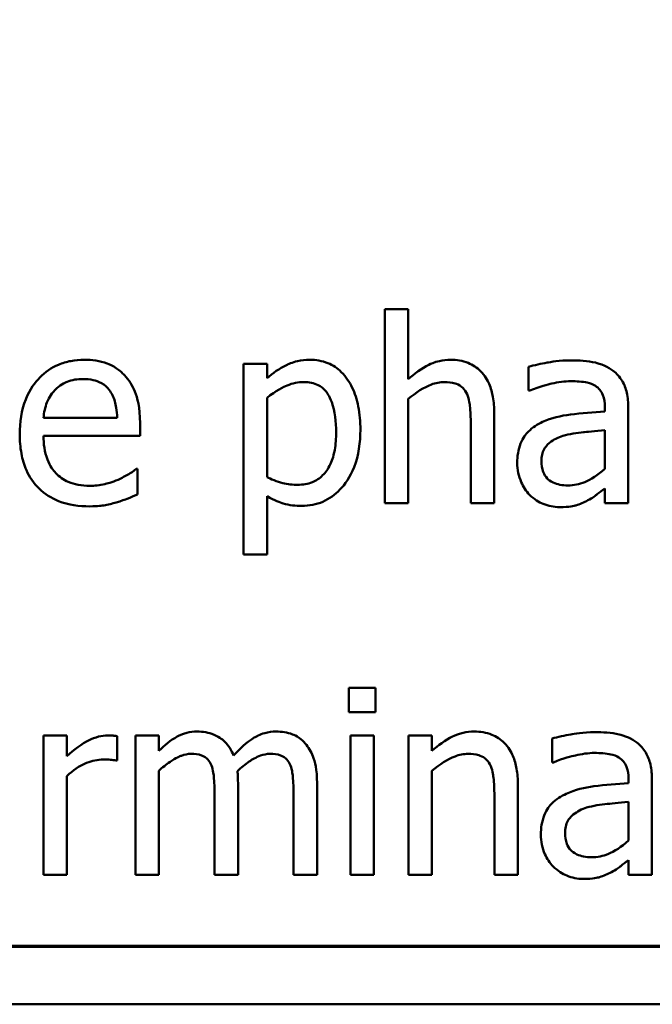
# Model space of a CAD drawing. Units: inches. Extents: x 1 to 43, y 0.5 to 33.5.
# Drawn here: x 3.6 to 4.1, y 0.9 to 1.8 of the extents above; entities that cross this region are included whole.
import ezdxf

# ---------------------------------------------------------------- set-up
doc = ezdxf.new("R2010")
doc.units = ezdxf.units.IN
doc.header["$LTSCALE"] = 2
doc.header["$MEASUREMENT"] = 0
doc.layers.get('0').update_dxf_attribs({"lineweight": 25})
doc.layers.add('Border (ANSI)', color=7, linetype='Continuous', lineweight=70)
doc.layers.add('Visible (ANSI)', color=7, linetype='Continuous', lineweight=50)

# ---------------------------------------------------------------- blocks, each defined once
blk = doc.blocks.new('Borders Default Border')
at = {"layer": 'Border (ANSI)', "flags": 128}
blk.add_lwpolyline([(0.75, 0.5), (0.75, 16.5), (21.25, 16.5), (21.25, 0.5), (0.75, 0.5)], dxfattribs=at)

msp = doc.modelspace()

# ---------------------------------------------------------------- linework, layer by layer
at = {"layer": 'Visible (ANSI)'}
for p, q in [((3.91345, 1.57156), (3.89238, 1.57156)), ((3.89238, 1.57156), (3.89238, 1.39747)), ((3.91345, 1.50863), (3.91345, 1.57156)), ((3.78677, 1.52254), (3.7657, 1.52254)), ((3.7657, 1.52254), (3.7657, 1.35141)), ((3.78677, 1.50944), (3.78677, 1.52254)), ((4.02137, 1.51984), (4.02137, 1.49836)), ((4.02137, 1.49836), (4.02258, 1.49836)), ((3.78677, 1.42083), (3.78677, 1.49188)), ((3.91345, 1.39747), (3.91345, 1.49093)), ((4.08985, 1.48377), (4.08985, 1.47972)), ((3.99057, 1.39747), (3.99057, 1.47864)), ((4.11092, 1.39747), (4.11092, 1.48296)), ((3.65224, 1.47391), (3.5862, 1.47391)), ((3.67277, 1.45784), (3.67277, 1.46932)), ((3.96951, 1.46878), (3.96951, 1.39747)), ((3.5862, 1.45784), (3.67277, 1.45784)), ((4.08985, 1.46297), (4.08985, 1.42826)), ((3.67048, 1.42813), (3.66926, 1.42813)), ((3.67048, 1.40517), (3.67048, 1.42813)), ((3.78677, 1.35141), (3.78677, 1.40382)), ((4.08985, 1.41071), (4.08985, 1.39747)), ((3.89238, 1.39747), (3.91345, 1.39747)), ((3.96951, 1.39747), (3.99057, 1.39747)), ((4.08985, 1.39747), (4.11092, 1.39747)), ((3.7657, 1.35141), (3.78677, 1.35141)), ((3.86024, 1.23188), (3.86024, 1.21)), ((3.88415, 1.23188), (3.86024, 1.23188)), ((3.88415, 1.21), (3.88415, 1.23188)), ((3.86024, 1.21), (3.88415, 1.21)), ((3.60713, 1.1892), (3.58606, 1.1892)), ((3.58606, 1.1892), (3.58606, 1.06414)), ((3.60713, 1.17056), (3.60713, 1.1892)), ((3.65238, 1.16665), (3.65238, 1.18853)), ((3.68979, 1.1892), (3.66872, 1.1892)), ((3.66872, 1.1892), (3.66872, 1.06414)), ((3.68979, 1.17543), (3.68979, 1.1892)), ((3.88266, 1.1892), (3.86159, 1.1892)), ((3.86159, 1.1892), (3.86159, 1.06414)), ((3.88266, 1.06414), (3.88266, 1.1892)), ((3.93466, 1.1892), (3.91359, 1.1892)), ((3.91359, 1.1892), (3.91359, 1.06414)), ((3.93466, 1.17529), (3.93466, 1.1892)), ((4.04257, 1.1865), (4.04257, 1.16503)), ((3.6513, 1.16665), (3.65238, 1.16665)), ((3.68979, 1.06414), (3.68979, 1.1576)), ((3.93466, 1.06414), (3.93466, 1.1576)), ((4.04257, 1.16503), (4.04379, 1.16503)), ((3.60713, 1.06414), (3.60713, 1.15287)), ((4.11105, 1.15044), (4.11105, 1.14639)), ((4.13212, 1.06414), (4.13212, 1.14963)), ((3.7607, 1.06414), (3.7607, 1.14652)), ((3.83161, 1.06414), (3.83161, 1.14652)), ((4.01178, 1.06414), (4.01178, 1.14531)), ((3.73963, 1.13653), (3.73963, 1.06414)), ((3.81054, 1.13653), (3.81054, 1.06414)), ((3.99071, 1.13545), (3.99071, 1.06414)), ((4.11105, 1.12964), (4.11105, 1.09493)), ((4.11105, 1.07737), (4.11105, 1.06414)), ((3.58606, 1.06414), (3.60713, 1.06414)), ((3.66872, 1.06414), (3.68979, 1.06414)), ((3.73963, 1.06414), (3.7607, 1.06414)), ((3.81054, 1.06414), (3.83161, 1.06414)), ((3.86159, 1.06414), (3.88266, 1.06414)), ((3.91359, 1.06414), (3.93466, 1.06414)), ((3.99071, 1.06414), (4.01178, 1.06414)), ((4.11105, 1.06414), (4.13212, 1.06414)), ((2.25141, 0.94817), (8.00141, 0.94817))]:
    msp.add_line(p, q, dxfattribs=at)
for points, knots in [([(3.62267, 1.52605), (3.6186, 1.52605), (3.61454, 1.52571), (3.60679, 1.52423), (3.60314, 1.52315), (3.59323, 1.51894), (3.58766, 1.51502), (3.57887, 1.506), (3.57392, 1.49984), (3.5663, 1.4806), (3.56486, 1.46991), (3.56486, 1.45933)], [-0.02152837, -0.02152837, -0.02152837, -0.02152837, -0.01821592, -0.01821592, -0.01509997, -0.01509997, -0.00945103, -0.00945103, -0.00483786, -0.00483786, 0, 0, 0, 0]), ([(3.65886, 1.51214), (3.6567, 1.51448), (3.6543, 1.51656), (3.64828, 1.52063), (3.64523, 1.52193), (3.63672, 1.52513), (3.62965, 1.52605), (3.62267, 1.52605)], [-0.004908988, -0.004908988, -0.004908988, -0.004908988, -0.004155565, -0.004155565, -0.003194471, -0.003194471, 0, 0, 0, 0]), ([(3.82499, 1.52605), (3.82135, 1.52605), (3.81774, 1.52567), (3.80921, 1.52374), (3.8057, 1.52207), (3.79782, 1.51818), (3.79201, 1.51423), (3.78677, 1.50944)], [-0.004567362, -0.004567362, -0.004567362, -0.004567362, -0.004016723, -0.004016723, -0.003246502, -0.003246502, 0, 0, 0, 0]), ([(3.8705, 1.46338), (3.8705, 1.47035), (3.86997, 1.47742), (3.86743, 1.49021), (3.86562, 1.49604), (3.86091, 1.50563), (3.85785, 1.51068), (3.8499, 1.5185), (3.84593, 1.52117), (3.8362, 1.52516), (3.83064, 1.52605), (3.82499, 1.52605)], [-0.01580726, -0.01580726, -0.01580726, -0.01580726, -0.01146325, -0.01146325, -0.0076817, -0.0076817, -0.004809, -0.004809, -0.00258299, -0.00258299, 0, 0, 0, 0]), ([(3.95141, 1.52605), (3.94804, 1.52605), (3.94471, 1.52569), (3.93686, 1.52388), (3.93355, 1.52234), (3.92528, 1.5183), (3.91903, 1.51364), (3.91345, 1.50863)], [-0.004761442, -0.004761442, -0.004761442, -0.004761442, -0.004203776, -0.004203776, -0.003427414, -0.003427414, 0, 0, 0, 0]), ([(3.99057, 1.47864), (3.99057, 1.48332), (3.99025, 1.48808), (3.98874, 1.49667), (3.98766, 1.50062), (3.98465, 1.5076), (3.98231, 1.51192), (3.9751, 1.51911), (3.97145, 1.52153), (3.96227, 1.52525), (3.95685, 1.52605), (3.95141, 1.52605)], [-0.01355944, -0.01355944, -0.01355944, -0.01355944, -0.01011823, -0.01011823, -0.00713754, -0.00713754, -0.00453018, -0.00453018, -0.0024877, -0.0024877, 0, 0, 0, 0]), ([(4.05959, 1.52551), (4.04908, 1.52551), (4.041, 1.52403), (4.03314, 1.52257), (4.02629, 1.52121), (4.02137, 1.51984)], [-0.00374189, -0.00374189, -0.00374189, -0.00374189, -0.002335583, -0.002335583, 0, 0, 0, 0]), ([(4.09727, 1.51619), (4.09494, 1.51794), (4.09245, 1.51943), (4.08613, 1.52233), (4.083, 1.52312), (4.07451, 1.52506), (4.06663, 1.52551), (4.05959, 1.52551)], [-0.004506293, -0.004506293, -0.004506293, -0.004506293, -0.003965455, -0.003965455, -0.003218699, -0.003218699, 0, 0, 0, 0]), ([(3.67277, 1.46932), (3.67277, 1.48355), (3.67036, 1.49204), (3.66587, 1.50298), (3.66286, 1.5079), (3.65886, 1.51214)], [-0.005407838, -0.005407838, -0.005407838, -0.005407838, -0.002663903, -0.002663903, 0, 0, 0, 0]), ([(4.11092, 1.48296), (4.11092, 1.48747), (4.11054, 1.49209), (4.10869, 1.50025), (4.10738, 1.50383), (4.10331, 1.51071), (4.10059, 1.51372), (4.09727, 1.51619)], [-0.005710979, -0.005710979, -0.005710979, -0.005710979, -0.003652128, -0.003652128, -0.001891771, -0.001891771, 0, 0, 0, 0]), ([(3.59646, 1.4989), (3.60094, 1.50338), (3.60504, 1.50536), (3.61176, 1.50816), (3.61671, 1.50876), (3.62145, 1.50876)], [-0.003323466, -0.003323466, -0.003323466, -0.003323466, -0.002166138, -0.002166138, 0, 0, 0, 0]), ([(3.62145, 1.50876), (3.62458, 1.50876), (3.62781, 1.50851), (3.63273, 1.5074), (3.63539, 1.50662), (3.64091, 1.50346), (3.6432, 1.50148), (3.64509, 1.49904)], [-0.00537093, -0.00537093, -0.00537093, -0.00537093, -0.002907638, -0.002907638, -0.001411923, -0.001411923, 0, 0, 0, 0]), ([(3.78677, 1.49188), (3.79461, 1.49844), (3.80156, 1.50173), (3.80958, 1.50503), (3.81462, 1.50606), (3.81986, 1.50606)], [-0.003964062, -0.003964062, -0.003964062, -0.003964062, -0.002395306, -0.002395306, 0, 0, 0, 0]), ([(3.81986, 1.50606), (3.82214, 1.50606), (3.82444, 1.50586), (3.82871, 1.50495), (3.83067, 1.50429), (3.83512, 1.50205), (3.83736, 1.50028), (3.84028, 1.49686), (3.84273, 1.49375), (3.84776, 1.47994), (3.84876, 1.47046), (3.84876, 1.46095)], [-0.02209788, -0.02209788, -0.02209788, -0.02209788, -0.01751829, -0.01751829, -0.01335611, -0.01335611, -0.00753335, -0.00753335, -0.00434994, -0.00434994, 0, 0, 0, 0]), ([(3.91345, 1.49093), (3.92035, 1.49677), (3.92771, 1.50142), (3.93796, 1.50524), (3.94186, 1.50606), (3.94587, 1.50606)], [-0.004999975, -0.004999975, -0.004999975, -0.004999975, -0.001832354, -0.001832354, 0, 0, 0, 0]), ([(3.94587, 1.50606), (3.94907, 1.50606), (3.95253, 1.50577), (3.95698, 1.50441), (3.95911, 1.50359), (3.96299, 1.50046), (3.96438, 1.49872), (3.96545, 1.49674)], [-0.005052274, -0.005052274, -0.005052274, -0.005052274, -0.002280219, -0.002280219, -0.001031359, -0.001031359, 0, 0, 0, 0]), ([(4.02258, 1.49836), (4.03168, 1.50222), (4.03874, 1.50393), (4.04777, 1.50591), (4.05384, 1.50687), (4.05946, 1.50687)], [-0.004240912, -0.004240912, -0.004240912, -0.004240912, -0.002566017, -0.002566017, 0, 0, 0, 0]), ([(4.05946, 1.50687), (4.0641, 1.50687), (4.06988, 1.50653), (4.07662, 1.50502), (4.07911, 1.50409), (4.08134, 1.50268)], [-0.003159204, -0.003159204, -0.003159204, -0.003159204, -0.001206536, -0.001206536, 0, 0, 0, 0]), ([(4.08134, 1.50268), (4.08286, 1.50172), (4.0842, 1.50054), (4.08623, 1.49806), (4.08733, 1.49646), (4.08941, 1.49119), (4.08985, 1.48751), (4.08985, 1.48377)], [-0.004391149, -0.004391149, -0.004391149, -0.004391149, -0.002876908, -0.002876908, -0.00170823, -0.00170823, 0, 0, 0, 0]), ([(3.5862, 1.47391), (3.5866, 1.47866), (3.58752, 1.48348), (3.59039, 1.49057), (3.5924, 1.4946), (3.59646, 1.4989)], [-0.00717496, -0.00717496, -0.00717496, -0.00717496, -0.002706401, -0.002706401, 0, 0, 0, 0]), ([(3.64509, 1.49904), (3.64625, 1.49759), (3.64723, 1.49601), (3.64896, 1.49252), (3.64966, 1.49059), (3.65106, 1.48565), (3.65202, 1.48106), (3.65224, 1.47391)], [-0.007372024, -0.007372024, -0.007372024, -0.007372024, -0.005411863, -0.005411863, -0.003266583, -0.003266583, 0, 0, 0, 0]), ([(3.96545, 1.49674), (3.96781, 1.49242), (3.96846, 1.48705), (3.96927, 1.47955), (3.96951, 1.47412), (3.96951, 1.46878)], [-0.00344813, -0.00344813, -0.00344813, -0.00344813, -0.002439459, -0.002439459, 0, 0, 0, 0]), ([(4.08985, 1.47972), (4.07951, 1.47913), (4.06918, 1.47826), (4.05044, 1.47587), (4.04183, 1.47385), (4.03406, 1.47027)], [-0.008646995, -0.008646995, -0.008646995, -0.008646995, -0.003910189, -0.003910189, 0, 0, 0, 0]), ([(4.03406, 1.47027), (4.02935, 1.46818), (4.02493, 1.46542), (4.01933, 1.45975), (4.01647, 1.45633), (4.01209, 1.44545), (4.01124, 1.43956), (4.01124, 1.43367)], [-0.01023765, -0.01023765, -0.01023765, -0.01023765, -0.00535892, -0.00535892, -0.0026939, -0.0026939, 0, 0, 0, 0]), ([(3.56486, 1.45933), (3.56486, 1.45352), (3.56529, 1.44765), (3.56729, 1.43685), (3.56873, 1.43186), (3.57357, 1.42087), (3.57734, 1.41531), (3.58728, 1.40566), (3.59312, 1.40199), (3.60855, 1.39591), (3.61824, 1.39463), (3.6278, 1.39463)], [-0.01571305, -0.01571305, -0.01571305, -0.01571305, -0.01306037, -0.01306037, -0.01069793, -0.01069793, -0.00757701, -0.00757701, -0.00436853, -0.00436853, 0, 0, 0, 0]), ([(3.62753, 1.413), (3.62411, 1.413), (3.62067, 1.41327), (3.61425, 1.41449), (3.61127, 1.41537), (3.60414, 1.4185), (3.60039, 1.42113), (3.59499, 1.42681), (3.59193, 1.43064), (3.58708, 1.44339), (3.5862, 1.45073), (3.5862, 1.45784)], [-0.01673314, -0.01673314, -0.01673314, -0.01673314, -0.01352475, -0.01352475, -0.01060725, -0.01060725, -0.00622902, -0.00622902, -0.0032534, -0.0032534, 0, 0, 0, 0]), ([(3.84876, 1.46095), (3.84876, 1.45574), (3.84841, 1.45041), (3.84671, 1.44097), (3.84551, 1.43667), (3.84158, 1.4281), (3.83907, 1.42485), (3.83398, 1.4198), (3.8309, 1.41775), (3.82325, 1.41463), (3.81881, 1.41395), (3.81432, 1.41395)], [-0.008289724, -0.008289724, -0.008289724, -0.008289724, -0.006682663, -0.006682663, -0.005330091, -0.005330091, -0.003776178, -0.003776178, -0.002052317, -0.002052317, 0, 0, 0, 0]), ([(3.81783, 1.39504), (3.82116, 1.39504), (3.82447, 1.39533), (3.83087, 1.3966), (3.83391, 1.39754), (3.84268, 1.40135), (3.84775, 1.40506), (3.85662, 1.41429), (3.86137, 1.4207), (3.86904, 1.44045), (3.8705, 1.45204), (3.8705, 1.46338)], [-0.01865525, -0.01865525, -0.01865525, -0.01865525, -0.01633536, -0.01633536, -0.0141092, -0.0141092, -0.00967515, -0.00967515, -0.0051862, -0.0051862, 0, 0, 0, 0]), ([(4.03298, 1.43515), (4.03298, 1.4371), (4.03316, 1.43907), (4.03397, 1.44268), (4.03456, 1.44434), (4.03619, 1.44736), (4.03753, 1.44932), (4.04386, 1.45451), (4.04794, 1.45651), (4.0523, 1.45784)], [-0.007415842, -0.007415842, -0.007415842, -0.007415842, -0.005484571, -0.005484571, -0.003745335, -0.003745335, -0.002082176, -0.002082176, 0, 0, 0, 0]), ([(4.0523, 1.45784), (4.05802, 1.45957), (4.06497, 1.46056), (4.07223, 1.46129), (4.08163, 1.46224), (4.08985, 1.46297)], [-0.02012104, -0.02012104, -0.02012104, -0.02012104, -0.00376934, -0.00376934, 0, 0, 0, 0]), ([(4.01124, 1.43367), (4.01124, 1.43065), (4.01154, 1.42766), (4.01278, 1.42176), (4.01371, 1.41895), (4.01674, 1.4121), (4.01915, 1.40828), (4.02231, 1.40503)], [-0.004788651, -0.004788651, -0.004788651, -0.004788651, -0.003427353, -0.003427353, -0.002072627, -0.002072627, 0, 0, 0, 0]), ([(4.05676, 1.41341), (4.05433, 1.41341), (4.05185, 1.41359), (4.0474, 1.41444), (4.04537, 1.41505), (4.04097, 1.41715), (4.0393, 1.41856), (4.03659, 1.42139), (4.03541, 1.42332), (4.0334, 1.42852), (4.03298, 1.43188), (4.03298, 1.43515)], [-0.004494253, -0.004494253, -0.004494253, -0.004494253, -0.003846843, -0.003846843, -0.003286535, -0.003286535, -0.002547992, -0.002547992, -0.001496968, -0.001496968, 0, 0, 0, 0]), ([(3.66926, 1.42813), (3.66685, 1.42609), (3.6641, 1.4244), (3.65977, 1.42179), (3.65635, 1.42004), (3.65319, 1.41854)], [-0.002302858, -0.002302858, -0.002302858, -0.002302858, -0.001600197, -0.001600197, 0, 0, 0, 0]), ([(4.08985, 1.42826), (4.08366, 1.42267), (4.07703, 1.41847), (4.06699, 1.41429), (4.06195, 1.41341), (4.05676, 1.41341)], [-0.004969907, -0.004969907, -0.004969907, -0.004969907, -0.002374047, -0.002374047, 0, 0, 0, 0]), ([(3.65319, 1.41854), (3.64783, 1.41613), (3.64279, 1.41495), (3.63664, 1.41352), (3.63211, 1.413), (3.62753, 1.413)], [-0.002887455, -0.002887455, -0.002887455, -0.002887455, -0.002095765, -0.002095765, 0, 0, 0, 0]), ([(3.81432, 1.41395), (3.80985, 1.41395), (3.80522, 1.41434), (3.79561, 1.41677), (3.78982, 1.41939), (3.78677, 1.42083)], [-0.002813465, -0.002813465, -0.002813465, -0.002813465, -0.001543612, -0.001543612, 0, 0, 0, 0]), ([(3.65143, 1.39814), (3.65573, 1.39935), (3.65961, 1.40086), (3.66419, 1.40265), (3.66758, 1.40399), (3.67048, 1.40517)], [-0.002261744, -0.002261744, -0.002261744, -0.002261744, -0.001430838, -0.001430838, 0, 0, 0, 0]), ([(3.78677, 1.40382), (3.79358, 1.39973), (3.79862, 1.39802), (3.80663, 1.3956), (3.81232, 1.39504), (3.81783, 1.39504)], [-0.003821521, -0.003821521, -0.003821521, -0.003821521, -0.002519642, -0.002519642, 0, 0, 0, 0]), ([(4.02231, 1.40503), (4.02644, 1.40091), (4.03077, 1.39843), (4.03922, 1.39491), (4.04411, 1.39396), (4.04919, 1.39396)], [-0.004188628, -0.004188628, -0.004188628, -0.004188628, -0.002321648, -0.002321648, 0, 0, 0, 0]), ([(4.07458, 1.40004), (4.07865, 1.40207), (4.0819, 1.40461), (4.08501, 1.40704), (4.08771, 1.40913), (4.08985, 1.41071)], [-0.001831539, -0.001831539, -0.001831539, -0.001831539, -0.001210564, -0.001210564, 0, 0, 0, 0]), ([(3.6278, 1.39463), (3.63515, 1.39463), (3.63888, 1.39525), (3.64405, 1.39616), (3.64784, 1.39711), (3.65143, 1.39814)], [-0.002395098, -0.002395098, -0.002395098, -0.002395098, -0.001710015, -0.001710015, 0, 0, 0, 0]), ([(4.04919, 1.39396), (4.05839, 1.39396), (4.06233, 1.39506), (4.06756, 1.39662), (4.07117, 1.3982), (4.07458, 1.40004)], [-0.002496853, -0.002496853, -0.002496853, -0.002496853, -0.001772493, -0.001772493, 0, 0, 0, 0]), ([(3.72396, 1.19272), (3.72081, 1.19272), (3.7177, 1.19236), (3.71041, 1.19051), (3.70744, 1.18892), (3.70014, 1.18484), (3.69464, 1.18028), (3.68979, 1.17543)], [-0.004311969, -0.004311969, -0.004311969, -0.004311969, -0.003819743, -0.003819743, -0.003136698, -0.003136698, 0, 0, 0, 0]), ([(3.75665, 1.17111), (3.75571, 1.17351), (3.75459, 1.17585), (3.75198, 1.18003), (3.75054, 1.18189), (3.74764, 1.1848), (3.74457, 1.18763), (3.73434, 1.19186), (3.72921, 1.19272), (3.72396, 1.19272)], [-0.01248826, -0.01248826, -0.01248826, -0.01248826, -0.00860085, -0.00860085, -0.00506098, -0.00506098, -0.0023973, -0.0023973, 0, 0, 0, 0]), ([(3.79487, 1.19272), (3.79142, 1.19272), (3.78803, 1.19228), (3.78016, 1.19008), (3.77689, 1.18821), (3.76838, 1.18307), (3.76203, 1.1771), (3.75665, 1.17111)], [-0.005158184, -0.005158184, -0.005158184, -0.005158184, -0.004535032, -0.004535032, -0.003682285, -0.003682285, 0, 0, 0, 0]), ([(3.82107, 1.18205), (3.8195, 1.18388), (3.81774, 1.18552), (3.81313, 1.18881), (3.8108, 1.18976), (3.80489, 1.19199), (3.7999, 1.19272), (3.79487, 1.19272)], [-0.00332647, -0.00332647, -0.00332647, -0.00332647, -0.002888, -0.002888, -0.002299422, -0.002299422, 0, 0, 0, 0]), ([(3.97261, 1.19272), (3.96924, 1.19272), (3.96592, 1.19236), (3.95807, 1.19055), (3.95476, 1.189), (3.94649, 1.18496), (3.94023, 1.18031), (3.93466, 1.17529)], [-0.004761442, -0.004761442, -0.004761442, -0.004761442, -0.004203776, -0.004203776, -0.003427414, -0.003427414, 0, 0, 0, 0]), ([(4.01178, 1.14531), (4.01178, 1.14999), (4.01146, 1.15474), (4.00995, 1.16334), (4.00886, 1.16729), (4.00585, 1.17427), (4.00351, 1.17859), (3.99631, 1.18577), (3.99266, 1.18819), (3.98347, 1.19192), (3.97805, 1.19272), (3.97261, 1.19272)], [-0.01355944, -0.01355944, -0.01355944, -0.01355944, -0.01011823, -0.01011823, -0.00713754, -0.00713754, -0.00453018, -0.00453018, -0.0024877, -0.0024877, 0, 0, 0, 0]), ([(4.0808, 1.19217), (4.07028, 1.19217), (4.06221, 1.1907), (4.05435, 1.18923), (4.04749, 1.18788), (4.04257, 1.1865)], [-0.00374189, -0.00374189, -0.00374189, -0.00374189, -0.002335583, -0.002335583, 0, 0, 0, 0]), ([(4.11848, 1.18286), (4.11614, 1.18461), (4.11365, 1.18609), (4.10734, 1.189), (4.10421, 1.18978), (4.09572, 1.19173), (4.08784, 1.19217), (4.0808, 1.19217)], [-0.004506293, -0.004506293, -0.004506293, -0.004506293, -0.003965455, -0.003965455, -0.003218699, -0.003218699, 0, 0, 0, 0]), ([(3.64387, 1.1892), (3.64109, 1.1892), (3.63835, 1.18883), (3.63243, 1.18735), (3.62953, 1.18616), (3.62058, 1.18179), (3.61352, 1.17627), (3.60713, 1.17056)], [-0.006465076, -0.006465076, -0.006465076, -0.006465076, -0.005301657, -0.005301657, -0.003915174, -0.003915174, 0, 0, 0, 0]), ([(3.65238, 1.18853), (3.65063, 1.18888), (3.64946, 1.18901), (3.64741, 1.18918), (3.64551, 1.1892), (3.64387, 1.1892)], [-0.001161587, -0.001161587, -0.001161587, -0.001161587, -0.000748418, -0.000748418, 0, 0, 0, 0]), ([(3.83161, 1.14652), (3.83161, 1.15874), (3.82972, 1.16585), (3.82621, 1.17482), (3.82402, 1.1787), (3.82107, 1.18205)], [-0.004406058, -0.004406058, -0.004406058, -0.004406058, -0.002035867, -0.002035867, 0, 0, 0, 0]), ([(4.13212, 1.14963), (4.13212, 1.15414), (4.13175, 1.15876), (4.12989, 1.16691), (4.12858, 1.1705), (4.12452, 1.17737), (4.1218, 1.18038), (4.11848, 1.18286)], [-0.005710979, -0.005710979, -0.005710979, -0.005710979, -0.003652128, -0.003652128, -0.001891771, -0.001891771, 0, 0, 0, 0]), ([(3.60713, 1.15287), (3.61231, 1.15786), (3.61818, 1.16199), (3.62972, 1.16655), (3.63475, 1.16759), (3.63995, 1.16759)], [-0.005675786, -0.005675786, -0.005675786, -0.005675786, -0.002380595, -0.002380595, 0, 0, 0, 0]), ([(3.63995, 1.16759), (3.64205, 1.16759), (3.64414, 1.16757), (3.64795, 1.16737), (3.64964, 1.16711), (3.6513, 1.16665)], [-0.001743318, -0.001743318, -0.001743318, -0.001743318, -0.000785958, -0.000785958, 0, 0, 0, 0]), ([(3.68979, 1.1576), (3.69289, 1.16052), (3.6962, 1.16323), (3.70514, 1.16929), (3.70883, 1.1707), (3.71271, 1.17211), (3.7156, 1.17273), (3.71856, 1.17273)], [-0.002233549, -0.002233549, -0.002233549, -0.002233549, -0.001886277, -0.001886277, -0.00135244, -0.00135244, 0, 0, 0, 0]), ([(3.71856, 1.17273), (3.72186, 1.17273), (3.72514, 1.17238), (3.72903, 1.171), (3.73084, 1.17023), (3.73411, 1.16733), (3.73525, 1.16573), (3.73612, 1.16395)], [-0.004737315, -0.004737315, -0.004737315, -0.004737315, -0.001997193, -0.001997193, -0.000908288, -0.000908288, 0, 0, 0, 0]), ([(3.76029, 1.15719), (3.76354, 1.16033), (3.76707, 1.16333), (3.77338, 1.1676), (3.77691, 1.16971), (3.78364, 1.17211), (3.78653, 1.17273), (3.78947, 1.17273)], [-0.006062489, -0.006062489, -0.006062489, -0.006062489, -0.003267109, -0.003267109, -0.001342933, -0.001342933, 0, 0, 0, 0]), ([(3.78947, 1.17273), (3.79277, 1.17273), (3.79605, 1.17238), (3.79994, 1.171), (3.80175, 1.17023), (3.80501, 1.16733), (3.80616, 1.16573), (3.80703, 1.16395)], [-0.004737315, -0.004737315, -0.004737315, -0.004737315, -0.001997193, -0.001997193, -0.000908288, -0.000908288, 0, 0, 0, 0]), ([(3.93466, 1.1576), (3.94155, 1.16344), (3.94892, 1.16808), (3.95916, 1.1719), (3.96307, 1.17273), (3.96707, 1.17273)], [-0.004999975, -0.004999975, -0.004999975, -0.004999975, -0.001832354, -0.001832354, 0, 0, 0, 0]), ([(3.96707, 1.17273), (3.97027, 1.17273), (3.97374, 1.17244), (3.97818, 1.17107), (3.98031, 1.17026), (3.9842, 1.16713), (3.98558, 1.16539), (3.98666, 1.16341)], [-0.005052274, -0.005052274, -0.005052274, -0.005052274, -0.002280219, -0.002280219, -0.001031359, -0.001031359, 0, 0, 0, 0]), ([(4.04379, 1.16503), (4.05288, 1.16889), (4.05994, 1.17059), (4.06897, 1.17257), (4.07505, 1.17354), (4.08066, 1.17354)], [-0.004240912, -0.004240912, -0.004240912, -0.004240912, -0.002566017, -0.002566017, 0, 0, 0, 0]), ([(4.08066, 1.17354), (4.08531, 1.17354), (4.09108, 1.1732), (4.09783, 1.17168), (4.10031, 1.17076), (4.10254, 1.16935)], [-0.003159204, -0.003159204, -0.003159204, -0.003159204, -0.001206536, -0.001206536, 0, 0, 0, 0]), ([(4.10254, 1.16935), (4.10407, 1.16838), (4.10541, 1.1672), (4.10744, 1.16473), (4.10854, 1.16313), (4.11061, 1.15786), (4.11105, 1.15418), (4.11105, 1.15044)], [-0.004391149, -0.004391149, -0.004391149, -0.004391149, -0.002876908, -0.002876908, -0.00170823, -0.00170823, 0, 0, 0, 0]), ([(3.73612, 1.16395), (3.73822, 1.16), (3.73876, 1.15467), (3.73944, 1.14725), (3.73963, 1.14183), (3.73963, 1.13653)], [-0.003404595, -0.003404595, -0.003404595, -0.003404595, -0.002424647, -0.002424647, 0, 0, 0, 0]), ([(3.7607, 1.14652), (3.7607, 1.14994), (3.76063, 1.15133), (3.76049, 1.15412), (3.7604, 1.15574), (3.76029, 1.15719)], [-0.001283784, -0.001283784, -0.001283784, -0.001283784, -0.000668291, -0.000668291, 0, 0, 0, 0]), ([(3.80703, 1.16395), (3.80913, 1.16), (3.80967, 1.15467), (3.81035, 1.14725), (3.81054, 1.14183), (3.81054, 1.13653)], [-0.003404595, -0.003404595, -0.003404595, -0.003404595, -0.002424647, -0.002424647, 0, 0, 0, 0]), ([(3.98666, 1.16341), (3.98901, 1.15909), (3.98966, 1.15371), (3.99048, 1.14622), (3.99071, 1.14078), (3.99071, 1.13545)], [-0.00344813, -0.00344813, -0.00344813, -0.00344813, -0.002439459, -0.002439459, 0, 0, 0, 0]), ([(4.11105, 1.14639), (4.10072, 1.1458), (4.09039, 1.14493), (4.07164, 1.14254), (4.06303, 1.14052), (4.05527, 1.13693)], [-0.008646995, -0.008646995, -0.008646995, -0.008646995, -0.003910189, -0.003910189, 0, 0, 0, 0]), ([(4.05527, 1.13693), (4.05056, 1.13485), (4.04614, 1.13209), (4.04054, 1.12641), (4.03767, 1.12299), (4.03329, 1.11212), (4.03244, 1.10622), (4.03244, 1.10033)], [-0.01023765, -0.01023765, -0.01023765, -0.01023765, -0.00535892, -0.00535892, -0.0026939, -0.0026939, 0, 0, 0, 0]), ([(4.05419, 1.10182), (4.05419, 1.10377), (4.05436, 1.10573), (4.05518, 1.10935), (4.05576, 1.111), (4.05739, 1.11403), (4.05873, 1.11599), (4.06507, 1.12118), (4.06915, 1.12317), (4.0735, 1.12451)], [-0.007415842, -0.007415842, -0.007415842, -0.007415842, -0.005484571, -0.005484571, -0.003745335, -0.003745335, -0.002082176, -0.002082176, 0, 0, 0, 0]), ([(4.0735, 1.12451), (4.07922, 1.12624), (4.08617, 1.12722), (4.09343, 1.12795), (4.10284, 1.12891), (4.11105, 1.12964)], [-0.02012104, -0.02012104, -0.02012104, -0.02012104, -0.00376934, -0.00376934, 0, 0, 0, 0]), ([(4.03244, 1.10033), (4.03244, 1.09731), (4.03274, 1.09432), (4.03398, 1.08843), (4.03491, 1.08562), (4.03794, 1.07876), (4.04036, 1.07495), (4.04352, 1.0717)], [-0.004788651, -0.004788651, -0.004788651, -0.004788651, -0.003427353, -0.003427353, -0.002072627, -0.002072627, 0, 0, 0, 0]), ([(4.07796, 1.08007), (4.07553, 1.08007), (4.07306, 1.08025), (4.06861, 1.08111), (4.06657, 1.08172), (4.06217, 1.08382), (4.06051, 1.08522), (4.0578, 1.08805), (4.05662, 1.08999), (4.05461, 1.09519), (4.05419, 1.09854), (4.05419, 1.10182)], [-0.004494253, -0.004494253, -0.004494253, -0.004494253, -0.003846843, -0.003846843, -0.003286535, -0.003286535, -0.002547992, -0.002547992, -0.001496968, -0.001496968, 0, 0, 0, 0]), ([(4.11105, 1.09493), (4.10487, 1.08934), (4.09824, 1.08513), (4.0882, 1.08096), (4.08315, 1.08007), (4.07796, 1.08007)], [-0.004969907, -0.004969907, -0.004969907, -0.004969907, -0.002374047, -0.002374047, 0, 0, 0, 0]), ([(4.09579, 1.0667), (4.09986, 1.06874), (4.10311, 1.07128), (4.10622, 1.07371), (4.10892, 1.0758), (4.11105, 1.07737)], [-0.001831539, -0.001831539, -0.001831539, -0.001831539, -0.001210564, -0.001210564, 0, 0, 0, 0]), ([(4.04352, 1.0717), (4.04764, 1.06757), (4.05197, 1.0651), (4.06043, 1.06157), (4.06532, 1.06062), (4.0704, 1.06062)], [-0.004188628, -0.004188628, -0.004188628, -0.004188628, -0.002321648, -0.002321648, 0, 0, 0, 0]), ([(4.0704, 1.06062), (4.07959, 1.06062), (4.08353, 1.06172), (4.08877, 1.06329), (4.09237, 1.06487), (4.09579, 1.0667)], [-0.002496853, -0.002496853, -0.002496853, -0.002496853, -0.001772493, -0.001772493, 0, 0, 0, 0])]:
    msp.add_open_spline(points, degree=3, knots=knots, dxfattribs=at)

# ---------------------------------------------------------------- block references
at = {"xscale": 2, "yscale": 2, "zscale": 2}
msp.add_blockref('Borders Default Border', (0, 0), dxfattribs=at)

doc.saveas('drawing.dxf')
